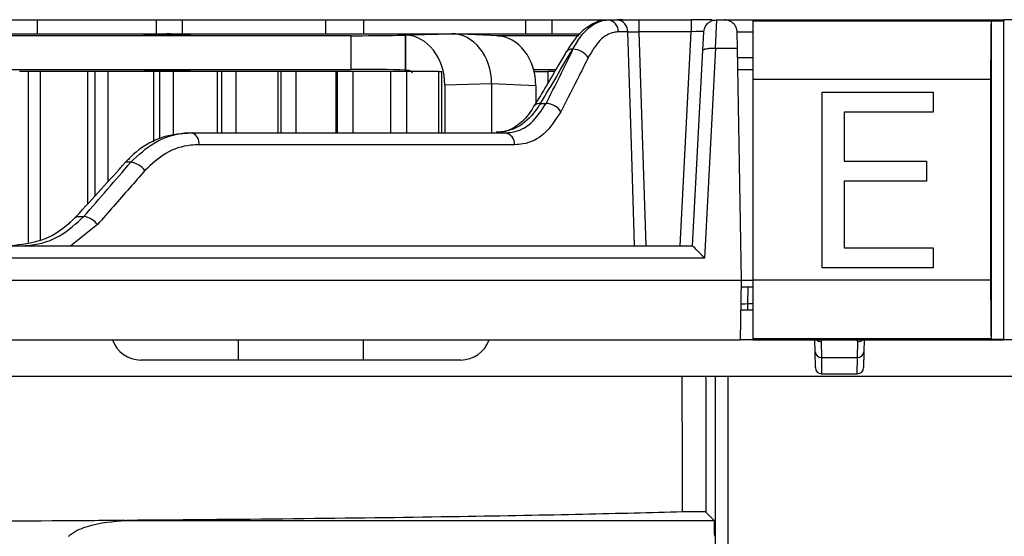
# Model space of a CAD drawing. Units: inches. Extents: x 0.3 to 10.6, y 0.2 to 8.2.
# Drawn here: x 1.6 to 1.7, y 3.1 to 3.2 of the extents above; entities that cross this region are included whole.
import ezdxf

# ---------------------------------------------------------------- set-up
doc = ezdxf.new("R2010")
doc.units = ezdxf.units.IN
doc.header["$MEASUREMENT"] = 0

msp = doc.modelspace()

# ---------------------------------------------------------------- linework, layer by layer
at = {"color": 7, "linetype": 'Continuous', "lineweight": 25}
for p, q in [((1.551111850251693, 3.22062994967779), (1.558493740015473, 3.22062994967779)), ((1.558493740015473, 3.22062994967779), (1.558493740015473, 3.217874620850385)), ((1.558493740015473, 3.22062994967779), (1.581869724267441, 3.22062994967779)), ((1.581869724267441, 3.217923256764403), (1.581869724267441, 3.22062994967779)), ((1.581869724267441, 3.22062994967779), (1.58694636715703, 3.22062994967779)), ((1.58694636715703, 3.22062994967779), (1.615088228204449, 3.22062994967779)), ((1.615088228204449, 3.22062994967779), (1.622470117968229, 3.22062994967779)), ((1.615088228204449, 3.217831729076146), (1.615088228204449, 3.22062994967779)), ((1.622470117968229, 3.22062994967779), (1.622470117968229, 3.217831729076146)), ((1.622470117968229, 3.22062994967779), (1.65425721782931, 3.22062994967779)), ((1.65425721782931, 3.22062994967779), (1.659379566787126, 3.22062994967779)), ((1.659379566787126, 3.22062994967779), (1.659379566787126, 3.217923256764403)), ((1.659379566787126, 3.22062994967779), (1.673013358650341, 3.22062994967779)), ((1.670430419145598, 3.220622382778651), (1.670436878121146, 3.220622385061737)), ((1.670436878121146, 3.220622385061737), (1.67224957403282, 3.220622385061737)), ((1.676432441541566, 3.22062994967779), (1.676432441541566, 3.218298099176419)), ((1.676432441541566, 3.22062994967779), (1.686692217089088, 3.22062994967779)), ((1.686692217089088, 3.22062994967779), (1.686692217089088, 3.218298099176419)), ((1.690795537656941, 3.22062994967779), (1.686692217089088, 3.22062994967779)), ((1.691643447090446, 3.22062994967779), (1.69139584692131, 3.215067873818352)), ((1.69160673251603, 3.22062994967779), (1.691643447090447, 3.22062994967779)), ((1.691643447090447, 3.22062994967779), (1.693225802366542, 3.22062994967779)), ((1.693225802366542, 3.22062994967779), (1.699311227944265, 3.22062994967779)), ((1.698749645526919, 3.220629949677792), (1.747962243952116, 3.220629949677792)), ((1.698749645526919, 3.220629949677792), (1.698749645526919, 3.22038951504369)), ((1.745432981216913, 3.22038951504369), (1.698749645526919, 3.22038951504369)), ((1.698749645526919, 3.22038951504369), (1.698749645526919, 3.208941957551807)), ((1.745501614030856, 3.220458147857633), (1.745432981216913, 3.22038951504369)), ((1.745501614030856, 3.158055688505826), (1.745501614030856, 3.220458147857633)), ((1.745501614030856, 3.220458147857633), (1.747962243952116, 3.220458147857633)), ((1.747962243952116, 3.157883886685666), (1.747962243952116, 3.220629949677793)), ((1.747962243952116, 3.220629949677793), (1.748098418836259, 3.22049377479365)), ((1.772568543164714, 3.220629949677793), (1.747962243952116, 3.220629949677793)), ((1.62002978785033, 3.21752811257804), (1.531186049882585, 3.21752811257804)), ((1.540901199303549, 3.217923256764407), (1.583866614404853, 3.217923256764407)), ((1.583866614404853, 3.217923256764407), (1.579328625573428, 3.217790659798781)), ((1.579328625573428, 3.217790659798781), (1.586380492799894, 3.217790659798781)), ((1.584606043552021, 3.217890877324627), (1.583866614404853, 3.217923256764407)), ((1.583866614404931, 3.217923256764403), (1.584635890345564, 3.217923256764403)), ((1.584635890345565, 3.217923256764404), (1.584513664813414, 3.217790659798781)), ((1.584635890345565, 3.217923256764404), (1.586598398247052, 3.217923256764404)), ((1.586380492799894, 3.217790659798781), (1.590922193032567, 3.217923256764407)), ((1.586598398247052, 3.217923256764404), (1.586599748424208, 3.217797061064605)), ((1.586598398247052, 3.217923256764404), (1.590922193032476, 3.217923256764404)), ((1.590922193032567, 3.217923256764407), (1.639676743850885, 3.217923256764407)), ((1.62002978785033, 3.210936511186994), (1.62002978785033, 3.21752811257804)), ((1.629209227371056, 3.217624523691313), (1.639676743850885, 3.217923256764407)), ((1.629209227371056, 3.217624523691313), (1.630623859966037, 3.217655487890065)), ((1.630705282596437, 3.217657811615338), (1.630623859966037, 3.217655487890065)), ((1.630623859966037, 3.217655487890065), (1.630623859966037, 3.210805688501644)), ((1.630705282596437, 3.217657811615338), (1.630705282596437, 3.21080336477637)), ((1.639676743850885, 3.217923256764407), (1.63967824615575, 3.217923256764407)), ((1.63967824615575, 3.217923256764403), (1.66493198271684, 3.217923256764403)), ((1.648847210801406, 3.217513399729956), (1.639966361265556, 3.21791669693018)), ((1.664446187015799, 3.217528112578036), (1.648523224941912, 3.217528112578036)), ((1.648760940737449, 3.217517267140944), (1.648645801280251, 3.217522495854767)), ((1.648760940737449, 3.217517267140944), (1.649829790963133, 3.21746225474177)), ((1.650155750814125, 3.217264221397891), (1.650155750814125, 3.217410837586813)), ((1.674255611012208, 3.218298099176419), (1.672425370282197, 3.218298099176419)), ((1.686692217089088, 3.218298099176419), (1.676432441541566, 3.218298099176419)), ((1.688959189816897, 3.214667245355376), (1.689149474802559, 3.218298099176419)), ((1.695740961974969, 3.215066789663012), (1.695686057521946, 3.218212263670008)), ((1.663506199446832, 3.214864335134219), (1.66338290448894, 3.214864335134219)), ((1.663506199446832, 3.214864335134219), (1.664358508271444, 3.216425649245098)), ((1.686950471212364, 3.176338611095113), (1.688959189816897, 3.214667245355376)), ((1.691440760125202, 3.215066789663012), (1.689285521819438, 3.173942392956107)), ((1.69139584692131, 3.215067873818352), (1.691440760125202, 3.215066789663012)), ((1.691440760125202, 3.215066789663012), (1.695740961974969, 3.215066789663012)), ((1.696535078597783, 3.169571878811648), (1.695740961974969, 3.215066789663012)), ((1.695772708020824, 3.213248059914011), (1.698749645526919, 3.213248059914011)), ((1.531186049882585, 3.210936511186994), (1.62002978785033, 3.210936511186994)), ((1.630623859966037, 3.210805688501644), (1.630705282596437, 3.21080336477637)), ((1.630705282596437, 3.21080336477637), (1.630915646510011, 3.21080336477637)), ((1.655780862855277, 3.210936511186991), (1.660161427789333, 3.210936511186991)), ((1.556816997235426, 3.210541367000625), (1.555048101601328, 3.210541367000625)), ((1.556816997235426, 3.176978311701435), (1.556816997235426, 3.210541367000625)), ((1.559097202420937, 3.210541367000625), (1.556816997235426, 3.210541367000625)), ((1.559097202420937, 3.210541367000625), (1.559097202420937, 3.177398503296797)), ((1.568423741119043, 3.210541367000625), (1.559097202420937, 3.210541367000625)), ((1.568423741119043, 3.184563304238402), (1.568423741119043, 3.210541367000625)), ((1.569896972688041, 3.210541367000625), (1.568423741119043, 3.210541367000625)), ((1.569896972688041, 3.186176829438391), (1.569896972688041, 3.210541367000625)), ((1.572349667104645, 3.210541367000625), (1.569896972688041, 3.210541367000625)), ((1.572349667104645, 3.210541367000625), (1.572349667104645, 3.188874402671544)), ((1.581369004114738, 3.210541367000625), (1.572349667104645, 3.210541367000625)), ((1.586355125008605, 3.210671794995568), (1.579502515461894, 3.210671794995568)), ((1.579502515461894, 3.210671794995568), (1.580765619203322, 3.21063491811801)), ((1.580768323734633, 3.210671794995568), (1.58075875821229, 3.210541367000625)), ((1.581369004114738, 3.196722103179161), (1.581369004114738, 3.210541367000625)), ((1.582540441674342, 3.210541367000625), (1.581369004114738, 3.210541367000625)), ((1.582540441674342, 3.197408609657036), (1.582540441674342, 3.210541367000625)), ((1.585155419947364, 3.210541367000625), (1.582540441674342, 3.210541367000625)), ((1.585155419947364, 3.210541367000625), (1.585155419947364, 3.197916353532381)), ((1.59383002686277, 3.210541367000625), (1.585155419947364, 3.210541367000625)), ((1.590818883146287, 3.210541367000627), (1.586355125008605, 3.210671794995568)), ((1.586676082512228, 3.210662416834304), (1.586677377633381, 3.210541367000625)), ((1.59383002686277, 3.198484280386451), (1.59383002686277, 3.210541367000625)), ((1.594694796198269, 3.210541367000625), (1.59383002686277, 3.210541367000625)), ((1.594694796198269, 3.198484280386451), (1.594694796198269, 3.210541367000625)), ((1.597461177708882, 3.210541367000625), (1.594694796198269, 3.210541367000625)), ((1.597461177708882, 3.210541367000625), (1.597461177708882, 3.198484280386451)), ((1.605754960504542, 3.210541367000625), (1.597461177708882, 3.210541367000625)), ((1.605754960504542, 3.198484280386451), (1.605754960504542, 3.210541367000625)), ((1.606309463411848, 3.210541367000625), (1.605754960504542, 3.210541367000625)), ((1.606309463411848, 3.198484280386451), (1.606309463411848, 3.210541367000625)), ((1.609215737570058, 3.210541367000625), (1.606309463411848, 3.210541367000625)), ((1.609215737570058, 3.210541367000625), (1.609215737570058, 3.198484280386451)), ((1.617094186785546, 3.210541367000625), (1.609215737570058, 3.210541367000625)), ((1.617094186785546, 3.198484280386451), (1.617094186785546, 3.210541367000625)), ((1.6173361160429, 3.210541367000625), (1.617094186785546, 3.210541367000625)), ((1.6173361160429, 3.198484280386451), (1.6173361160429, 3.210541367000625)), ((1.620370190181764, 3.210541367000625), (1.6173361160429, 3.210541367000625)), ((1.620370190181764, 3.210541367000625), (1.620370190181764, 3.198484280386451)), ((1.627800524511116, 3.210541367000625), (1.620370190181764, 3.210541367000625)), ((1.627800524511116, 3.198484280386451), (1.627800524511116, 3.210541367000625)), ((1.630878123170963, 3.210541367000625), (1.627800524511116, 3.210541367000625)), ((1.630878123170963, 3.210541367000625), (1.630878123170963, 3.198484280386451)), ((1.637201332434743, 3.210541367000625), (1.630878123170963, 3.210541367000625)), ((1.637201332434743, 3.210541367000625), (1.637810225480442, 3.210541367000625)), ((1.637810225480442, 3.198484280386451), (1.637810225480442, 3.210541367000625)), ((1.655884063232193, 3.210541367000625), (1.658607197207874, 3.210541367000625)), ((1.65995968005817, 3.210541367000625), (1.658607197207874, 3.210541367000625)), ((1.745351287438216, 3.208941957551807), (1.698749645526919, 3.208941957551807)), ((1.698749645526919, 3.208941957551807), (1.698749645526919, 3.16957187881165)), ((1.745351287438216, 3.208941957551807), (1.745351287438216, 3.16957187881165)), ((1.647567034499798, 3.208082236142789), (1.638386711722455, 3.207820238367046)), ((1.638386711722455, 3.207820238367046), (1.638386711722455, 3.198484280386451)), ((1.647567034499798, 3.208084109865041), (1.647567034499798, 3.208082236142789)), ((1.656222158683656, 3.207691063306055), (1.647567034499798, 3.208084109865041)), ((1.647567034499798, 3.208082236142789), (1.647567034499798, 3.198484280386451)), ((1.656222158683656, 3.207691063306055), (1.656222158683656, 3.20429671845243)), ((1.712314257308041, 3.17203250873291), (1.712314257308041, 3.206481327630548)), ((1.712314257308041, 3.206481327630548), (1.734117307243255, 3.206481327630548)), ((1.734117307243255, 3.206481327630548), (1.734117307243255, 3.202556778642209)), ((1.657137828983813, 3.204249894930023), (1.658221039432827, 3.204249894930023)), ((1.734117307243255, 3.202556778642209), (1.716674867295084, 3.202556778642209)), ((1.716674867295084, 3.202556778642209), (1.716674867295084, 3.192963436670715)), ((1.588080352095588, 3.198484280386451), (1.588887337190346, 3.198484280386451)), ((1.588887337190346, 3.198484280386451), (1.650136517278916, 3.198484280386451)), ((1.652073085478539, 3.196152429885081), (1.590183260942786, 3.196152429885081)), ((1.57684447697419, 3.19271866584288), (1.575822617649443, 3.19271866584288)), ((1.716674867295084, 3.192963436670715), (1.732809124247142, 3.192963436670715)), ((1.732809124247142, 3.192963436670715), (1.732809124247142, 3.189038887682377)), ((1.732809124247142, 3.189038887682377), (1.716674867295084, 3.189038887682377)), ((1.716674867295084, 3.189038887682377), (1.716674867295084, 3.175957057721249)), ((1.566169579513888, 3.182104225638685), (1.56764906491885, 3.182104225638685)), ((1.534070908042191, 3.176338611095113), (1.68695122951252, 3.176338611095113)), ((1.716674867295084, 3.175957057721249), (1.734117307243255, 3.175957057721249)), ((1.734117307243255, 3.175957057721249), (1.734117307243255, 3.17203250873291)), ((1.689285521819438, 3.173942392956107), (1.531610276963773, 3.173942392956107)), ((1.734117307243255, 3.17203250873291), (1.712314257308041, 3.17203250873291)), ((1.531381228023137, 3.169571878811649), (1.696535078597783, 3.169571878811648)), ((1.696331063936343, 3.157883886685664), (1.696535078597783, 3.169571878811648)), ((1.696535078597783, 3.169571878811649), (1.698749645526919, 3.169571878811649)), ((1.745351287438216, 3.16957187881165), (1.698749645526919, 3.16957187881165)), ((1.698749645526919, 3.16957187881165), (1.698749645526919, 3.158124321319768)), ((1.698749645526919, 3.168218532354956), (1.696511455847511, 3.168218532354956)), ((1.697685373039262, 3.164998241500578), (1.697685373039262, 3.163789398496688)), ((1.696434145028439, 3.163789398496688), (1.698749645526916, 3.163789398496688)), ((1.531993769734738, 3.157883886685664), (1.696331063936343, 3.157883886685664)), ((1.597863818755263, 3.157883886685664), (1.597863818755263, 3.153946878811648)), ((1.622470117967861, 3.153946878811648), (1.622470117967861, 3.157883886685664)), ((1.698749645526916, 3.15788388225882), (1.696331063936343, 3.157883886685664)), ((1.745432981216913, 3.158124321319768), (1.698749645526919, 3.158124321319768)), ((1.698749645526919, 3.158124321319768), (1.698749645526919, 3.157883886685666)), ((1.698749645526919, 3.157883886685666), (1.747962243952116, 3.157883886685666)), ((1.710951139186332, 3.155516324415542), (1.710909813233186, 3.157883886685665)), ((1.712127858900229, 3.157525468511146), (1.712181266764035, 3.154465734042962)), ((1.719274717203185, 3.154465734042962), (1.71932812506699, 3.157525468511146)), ((1.720546170734033, 3.157883886685665), (1.720504844780887, 3.155516324415542)), ((1.745432981216913, 3.158124321319768), (1.745501614030856, 3.158055688505826)), ((1.745501614030856, 3.158055688505826), (1.747962243952116, 3.158055688505826)), ((1.748098418836259, 3.15802006156981), (1.747962243952116, 3.157883886685666)), ((1.772568543164714, 3.157883886685666), (1.747962243952116, 3.157883886685666)), ((1.711004679028672, 3.152449028902154), (1.710951139186332, 3.155516324415542)), ((1.720504844780887, 3.155516324415542), (1.720451304938547, 3.152449028902154)), ((1.597863818755263, 3.153946878811648), (1.578825289473267, 3.153946878811648)), ((1.622470117967861, 3.153946878811648), (1.597863818755263, 3.153946878811648)), ((1.641508647249857, 3.153946878811648), (1.622470117967861, 3.153946878811648)), ((1.712181266764035, 3.154465734042962), (1.719274717203185, 3.154465734042962)), ((1.712181266764035, 3.154465734042962), (1.712234806606375, 3.151240185898263)), ((1.719221177360844, 3.151240185898263), (1.719274717203185, 3.154465734042962)), ((1.712234806606375, 3.151240185898263), (1.719221177360844, 3.151240185898263)), ((1.689505141759819, 3.150748059914023), (1.691405733978879, 3.150748059914023)), ((1.691405733978879, 3.088001996921897), (1.691405733978879, 3.150748059914023)), ((1.691405733978879, 3.150748059914023), (1.693865989134284, 3.150748059914023)), ((1.693865989134284, 3.150748059914023), (1.693865989134284, 3.088001996921897)), ((1.693865989134284, 3.150748059914023), (3.718529637980198, 3.150748059914023)), ((1.691191731292478, 3.122490869971197), (1.689544060854957, 3.124138540408717)), ((1.575774757404957, 3.122488453907839), (1.575987359173511, 3.122490869971197)), ((1.575987359173511, 3.122490869971197), (1.691191731292478, 3.122490869971197))]:
    msp.add_line(p, q, dxfattribs=at)
at = {"color": 8, "linetype": 'Continuous', "lineweight": 25}
for p, q in [((1.58694636715703, 3.22062994967779), (1.58694636715703, 3.217923256764403)), ((1.65425721782931, 3.217923256764403), (1.65425721782931, 3.22062994967779)), ((1.648760940737449, 3.217515757151804), (1.648760940737449, 3.217517267140944)), ((1.684493213498893, 3.176338611095113), (1.686692217089088, 3.218298099176419)), ((1.698749645526919, 3.210830373906228), (1.695814908887066, 3.210830373906228)), ((1.637201332434743, 3.198484280386451), (1.637201332434743, 3.210541367000625)), ((1.658607197207874, 3.210541367000625), (1.658607197207874, 3.208316794522361)), ((1.570319908482012, 3.18049307695526), (1.56507541389897, 3.176338611095113)), ((1.697741583425213, 3.168218532354956), (1.697685373039262, 3.164998241500578)), ((1.697685373039262, 3.164998241500578), (1.698749645526919, 3.164998241500578))]:
    msp.add_line(p, q, dxfattribs=at)
at = {"color": 8, "linetype": 'Continuous', "lineweight": 25, "flags": 128}
for points in [[(1.675588484458052, 3.176338611095113), (1.675514931926469, 3.178661334346277), (1.674891598308824, 3.198309830469465), (1.674255611012208, 3.218298099176419)], [(1.676432441541566, 3.218298099176419), (1.677136190019083, 3.19607079613144), (1.677758869482375, 3.176338611095113)]]:
    msp.add_lwpolyline(points, dxfattribs=at)
at = {"color": 7, "linetype": 'Continuous', "lineweight": 25, "flags": 128}
msp.add_lwpolyline([(1.655920675602984, 3.203788553909892), (1.655952074961256, 3.203836191278214), (1.655960294695447, 3.203847517354405)], dxfattribs=at)
at = {"color": 7, "linetype": 'Continuous', "lineweight": 25}
for centre, radius, start, end in [((1.670089159802956, 3.218312153708736), 0.002336252754561537, 359.6553154446063, 81.44052779292669), ((1.671912482968578, 3.218303624794761), 0.00234313455894059, 359.8648840279461, 81.72853918831471), ((1.663182823290146, 3.213588219165379), 0.001291706023845059, 81.08918585225574, 145.723164388609), ((1.663508769242427, 3.211309694409053), 0.003554641654070852, 33.14417437166732, 90.04142146212149), ((1.658102385410974, 3.200585972640306), 0.003665843057468877, 34.0539394351386, 88.14515728486745), ((1.58810427775281, 3.196523066368474), 0.00211176289081553, 349.8916347210026, 68.23451741022012), ((1.649861470622405, 3.196285786880258), 0.002215631819602529, 356.5493301331949, 82.86895434259561), ((1.576270667881317, 3.188546435808061), 0.004211503334737849, 37.45338106838339, 82.16920557048667), ((1.566856766081603, 3.17777147284506), 0.00440459807680229, 38.16299194658715, 79.63723327666492), ((1.578825289473267, 3.159852390622672), 0.005905511811023612, 199.4712206344916, 270.0000000000008), ((1.641508647249857, 3.159852390622672), 0.005905511811023802, 270.0000000000008, 340.5287793655108), ((1.712103119874761, 3.155619700786068), 0.0011566097788347, 185.1278697550641, 273.8741680451833), ((1.719352864092458, 3.155619700786068), 0.001156609778834922, 266.1258319548402, 354.8721302449384), ((1.712234806606375, 3.152470500858893), 0.001230314960630086, 181.0000000000039, 270.0000000000008), ((1.719221177360844, 3.152470500858893), 0.001230314960630136, 270.0000000000008, 358.999999999998)]:
    msp.add_arc(centre, radius, start, end, dxfattribs=at)
at = {"color": 8, "linetype": 'Continuous', "lineweight": 25}
for centre, radius, start, end in [((1.656919682450844, 3.202964106740747), 0.001304162251227983, 80.3709017510103, 137.3609232405881), ((1.712100941256549, 3.158821382940557), 0.001296193954582893, 226.3252806069682, 271.1899285944791), ((1.719355042710671, 3.158821382940553), 0.00129619395457892, 268.8100714054698, 313.6747193931128)]:
    msp.add_arc(centre, radius, start, end, dxfattribs=at)
at = {"color": 7, "linetype": 'Continuous', "lineweight": 25}
for centre, major_axis, ratio, start_param, end_param in [((1.745636505303716, 3.208941957551807), (0, 0.01634012057086665), 0.01745506492821186, 0.7945867024088936, 1.570796326794897), ((1.624588444237201, 3.217661258988663), (0.007627952674603256, 7.958722873269154e-05), 0.01399352288302443, 4.07170714167382, 5.362975965309967), ((1.630494017065375, 3.207817240011853), (6.730974467794582e-06, 0.009844017497500968), 0.8017754731702956, 4.713241791189704, 6.257267695910333), ((1.639648066975661, 3.208078487984687), (8.293984012452964e-05, 0.009844542689925184), 0.8043618149376057, 4.719736642397895, 6.289848023003028), ((1.64832796097781, 3.207684316578542), (1.514561610704845e-05, 0.009845886138398097), 0.8017747784062077, 4.714307557289265, 6.244830476882244), ((1.64252779805822, 3.21753021020542), (0.007627952344014146, -0.0001194252418961206), 0.020990091341221, 0.0003286264197326646, 0.2937230461683283), ((1.686678719002261, 3.21816931975653), (0.002470755901801347, 0.0001294752684488643), 0.05169495274981765, 6.277752246064705, 7.845809517117189), ((1.470363568702348, 3.231192425276006), (0.2036141959537436, 0.2040219559569652), 0.5702066810023032, 5.114725403069567, 5.160139804654088), ((1.457853078533285, 3.206602267344012), (0.2033717359967839, 0.2037790104470592), 0.5702066810023033, 5.219719934427299, 5.264998425324914), ((1.624588444237201, 3.21080336477637), (0.007627952674603256, -7.958722873180335e-05), 0.01399352288302444, 0.6581351312213348, 2.211478165500667), ((1.474496377424284, 3.186779102155752), (0.2271160737334619, 0.2271746211192345), 0.2161079110484063, 4.905055050335982, 4.950729148070227), ((1.452105843784644, 3.162188944223757), (0.2313919666571982, 0.2314516163090867), 0.2161079110484048, 5.009374683389043, 5.054461139432672), ((1.689285521819438, 3.173877981173853), (-0.002334870946714362, 0.00246044059874384), 0.01307278284724286, 4.726163947799659, 6.270780335815349), ((1.745636505303716, 3.16957187881165), (0, 0.0163401205708662), 0.01745506492821234, 1.570796326794897, 2.347005951180892), ((1.69768612262806, 3.165019713457318), (0.001230877166569888, 2.148501696419558e-05), 0.0174285022839886, 3.140984037318424, 4.711475777592243), ((1.691190232114882, 3.117570359660388), (0, 0.004921259842519454), 0.01745506492825346, 5.087857759685275, 6.265732014662818)]:
    msp.add_ellipse(centre, major_axis=major_axis, ratio=ratio, start_param=start_param, end_param=end_param, dxfattribs=at)
at = {"color": 8, "linetype": 'Continuous', "lineweight": 25}
for centre, major_axis, ratio, start_param, end_param in [((1.70060881659915, 3.21816931975653), (0.004922759119992516, -4.295371349938294e-05), 0.008718897074019953, 1.958149427068157, 3.141820954318286), ((1.71335836499237, 3.157525255390202), (0.001230552010384578, -1.057664312353879e-05), 0.5685463803701877, 2.618569395995274, 3.156404485215875), ((1.718097618974849, 3.157525255390202), (0.001230552010384578, 1.057664312353879e-05), 0.5685463803701892, 6.268373475553554, 6.806208564774196)]:
    msp.add_ellipse(centre, major_axis=major_axis, ratio=ratio, start_param=start_param, end_param=end_param, dxfattribs=at)
at = {"color": 7, "linetype": 'Continuous', "lineweight": 25}
for points, knots in [([(1.67002792388107, 3.220601366953267), (1.670022108942342, 3.220601796562575), (1.668992119440587, 3.220677892476717), (1.666950870911003, 3.219725840198442), (1.664277151962377, 3.217695903589837), (1.662861016115002, 3.215426568261273), (1.662155011222793, 3.214295206572352)], [0, 0, 0, 0, 0.001843896914413538, 0.3266061007640849, 0.6642840528856262, 1, 1, 1, 1]), ([(1.664358508271444, 3.216425649245098), (1.664371059752933, 3.216444668271933), (1.665056381789748, 3.21748312402876), (1.666786003583807, 3.219477232347883), (1.668916811243736, 3.220552046097746), (1.670205774524421, 3.220611943643775), (1.670430419145598, 3.220622382778651)], [0, 0, 0, 0, 0.007090765815014929, 0.3871621111063261, 0.893192663083485, 1, 1, 1, 1]), ([(1.673290613323892, 3.22062994967779), (1.673283295644881, 3.220629947444238), (1.673040088720908, 3.220629873210977), (1.672668946342658, 3.220624048501671), (1.672367874662745, 3.220622854301092), (1.67224957403282, 3.220622385061737)], [0, 0, 0, 0, 0.01848417293174593, 0.6143312427889592, 1, 1, 1, 1]), ([(1.673290613323892, 3.22062994967779), (1.673666872707824, 3.22062994967779), (1.674495702539203, 3.22062994967779), (1.675633224160466, 3.22062994967779), (1.676307434056732, 3.22062994967779), (1.676432441541566, 3.22062994967779)], [0, 0, 0, 0, 0.4037801095876282, 0.8894528998738969, 1, 1, 1, 1]), ([(1.689149474802559, 3.218298099176419), (1.689149903964816, 3.218305828316342), (1.68916076478874, 3.218501429924802), (1.689242627500638, 3.218959805244996), (1.689559920926684, 3.219612318000457), (1.690118169809024, 3.220176634158059), (1.690819206983668, 3.220555939209751), (1.691344113854477, 3.220605269169973), (1.69160673251603, 3.22062994967779)], [0, 0, 0, 0, 0.006537116533533158, 0.1654350317781672, 0.3889201181590245, 0.597090411287673, 0.7984183808618123, 1, 1, 1, 1]), ([(1.695686057521946, 3.218212263670008), (1.695638887249273, 3.218550061109697), (1.695544513920493, 3.219225890758962), (1.694977976862297, 3.219970431913952), (1.694301512400206, 3.220416969089295), (1.693715120247204, 3.220605577213224), (1.693361297911147, 3.220623200771833), (1.693225802366542, 3.22062994967779)], [0, 0, 0, 0, 0.284942703988414, 0.5700834437193774, 0.7581597387972552, 0.9073877634057005, 1, 1, 1, 1]), ([(1.672425370282197, 3.218298099176419), (1.67211877920702, 3.218275606953651), (1.670880522453718, 3.218184765605043), (1.668689255180263, 3.216954354296708), (1.66721913212784, 3.214485799753), (1.666485061562167, 3.213253186450794)], [0, 0, 0, 0, 0.1414547954981078, 0.5713061142150003, 1, 1, 1, 1]), ([(1.674255611012208, 3.218298099176419), (1.674407594937448, 3.218305417723069), (1.674711453653025, 3.218320049561148), (1.67542783361089, 3.218321105686432), (1.676032207526703, 3.218310237377161), (1.676369804345232, 3.218299998822213), (1.676432441541566, 3.218298099176419)], [0, 0, 0, 0, 0.3099665299974483, 0.6197104827229244, 0.9294416657675638, 1, 1, 1, 1]), ([(1.664358508271444, 3.216425649245098), (1.664346794396089, 3.216408820557846), (1.664009064972377, 3.215923623074049), (1.663690459441456, 3.215384631864295), (1.66338290448894, 3.214864335134219)], [0, 0, 0, 0, 0.03468420140998014, 1, 1, 1, 1]), ([(1.688959189816897, 3.214667245355376), (1.688959380632337, 3.214669843494833), (1.68896228886787, 3.214709441975411), (1.689020417679589, 3.21480615220837), (1.689299240818118, 3.214937139721803), (1.689853220294532, 3.215039668849818), (1.690577365713626, 3.21509094051928), (1.691122997192564, 3.215075563357259), (1.69139584692131, 3.215067873818352)], [0, 0, 0, 0, 0.009325558505321324, 0.1421316882088801, 0.3598365840002904, 0.5742147215054116, 0.78708083711079, 1, 1, 1, 1]), ([(1.662129180598003, 3.214340827543515), (1.661626156154059, 3.213460110423964), (1.659615582587281, 3.209939910597304), (1.657503937405742, 3.20642440137629), (1.655920603727349, 3.203788435734434)], [0, 0, 0, 0, 0.2501895241517569, 1, 1, 1, 1]), ([(1.666485061562167, 3.213253186450794), (1.665923061899977, 3.212099535523088), (1.664199739204794, 3.208561966090598), (1.662371560137268, 3.205023361995815), (1.661139575863233, 3.202638746246599)], [0, 0, 0, 0, 0.3261140027698089, 1, 1, 1, 1]), ([(1.630915646510011, 3.21080336477637), (1.631179150108477, 3.210776728501473), (1.631603757188561, 3.210733807072793), (1.63193583969677, 3.210412189029084), (1.632061837709441, 3.210290161420449)], [0, 0, 0, 0, 0.6205822060595101, 1, 1, 1, 1]), ([(1.655872027749974, 3.203887264799164), (1.655703374267507, 3.203555457051386), (1.654853580825506, 3.201883579044828), (1.652861437719592, 3.200046491554803), (1.650541157219101, 3.198592967403552), (1.649053037712637, 3.198633839355487), (1.648444650509693, 3.198650549016512)], [0, 0, 0, 0, 0.08411407675158154, 0.4238251695596514, 0.7644427131180707, 1, 1, 1, 1]), ([(1.657137828983813, 3.204249894930023), (1.656820263681969, 3.203771377486694), (1.655497250924036, 3.201777820008153), (1.652655386665957, 3.199143815025161), (1.649856001389768, 3.198704160355337), (1.648455973618718, 3.198484280386451)], [0, 0, 0, 0, 0.1363560485882975, 0.5680746317557749, 1, 1, 1, 1]), ([(1.650136517278916, 3.198484280386451), (1.650623431691414, 3.19851346291747), (1.652470506728692, 3.198624164764004), (1.655497883553106, 3.200060258636335), (1.657313552238275, 3.202853705562141), (1.658221039432827, 3.204249894930023)], [0, 0, 0, 0, 0.1518667099489656, 0.5760955144064843, 1, 1, 1, 1]), ([(1.661139575863233, 3.202638746246599), (1.660111806872533, 3.201067704007346), (1.658053576356919, 3.197921503735294), (1.654670330911298, 3.196310055062957), (1.652614856379007, 3.196185309617384), (1.652073085478539, 3.196152429885081)], [0, 0, 0, 0, 0.423465358909848, 0.8480401061907399, 0.9999999999999999, 0.9999999999999999, 0.9999999999999999, 0.9999999999999999]), ([(1.588080352095588, 3.198484280386451), (1.586177633061175, 3.198269127890058), (1.582369765055643, 3.197838548128932), (1.578253766498342, 3.195231809616661), (1.576314194062269, 3.193226821565962), (1.575822617649443, 3.19271866584288)], [0, 0, 0, 0, 0.4271317420077753, 0.8548089681783009, 1, 1, 1, 1]), ([(1.57684447697419, 3.19271866584288), (1.578338835059544, 3.194132811791671), (1.581326669205298, 3.196960269008445), (1.585760053221028, 3.198358240074892), (1.588275482133338, 3.198459620520967), (1.588887337190346, 3.198484280386451)], [0, 0, 0, 0, 0.4309147864210451, 0.8615752311292889, 1, 1, 1, 1]), ([(1.590183260942785, 3.196152429885081), (1.589646498458418, 3.196130831337009), (1.587441421710817, 3.196042102229585), (1.583556187751213, 3.194824070505231), (1.580926926428204, 3.192345320375114), (1.579613963059736, 3.191107517159455)], [0, 0, 0, 0, 0.1387282609018826, 0.5699102885527513, 1, 1, 1, 1]), ([(1.579613963059737, 3.191107517159455), (1.578616723460523, 3.189958154692778), (1.5755501452023, 3.186423788474354), (1.572427250017221, 3.182882650388724), (1.570319908482012, 3.18049307695526)], [0, 0, 0, 0, 0.3251962008596557, 1, 1, 1, 1]), ([(1.566169579513888, 3.182104225638685), (1.565680617853283, 3.181608962777105), (1.563710706208592, 3.179613665074208), (1.559473545459397, 3.176994455946837), (1.555388300128292, 3.17655723101185), (1.553345607860167, 3.176338611095113)], [0, 0, 0, 0, 0.1416884860988908, 0.5708296195237438, 0.9999999999999999, 0.9999999999999999, 0.9999999999999999, 0.9999999999999999]), ([(1.555106459872563, 3.176338611095113), (1.555795528216723, 3.17636580151323), (1.558508671427949, 3.176472861283064), (1.563151123496076, 3.177901931571094), (1.566149728016387, 3.180703439372629), (1.56764906491885, 3.182104225638685)], [0, 0, 0, 0, 0.1454555663830891, 0.5727179108020194, 1, 1, 1, 1]), ([(1.538526751387544, 3.150748059914023), (1.549098024015303, 3.150748059914023), (1.570462535683386, 3.150748059914023), (1.601996709816223, 3.150748059914023), (1.632743238852186, 3.150748059914023), (1.656491279220658, 3.150748059914023), (1.673606750844027, 3.150748059914023), (1.681135894105668, 3.150748059914023), (1.68491681570512, 3.150748059914023)], [0, 0, 0, 0, 0.1754614899383027, 0.3546071680378841, 0.5594886300922031, 0.7703167291276475, 0.8846595941003524, 0.9999999999999999, 0.9999999999999999, 0.9999999999999999, 0.9999999999999999]), ([(1.684967883886393, 3.124159826258727), (1.684958950131175, 3.12884119582604), (1.684942035964553, 3.137704374068441), (1.684924900519643, 3.146566668321285), (1.68491681570512, 3.150748059914023)], [0, 0, 0, 0, 0.5281818146134457, 1, 1, 1, 1]), ([(1.68491681570512, 3.150748059914023), (1.685079110836357, 3.150748059914023), (1.685403718026769, 3.150748059914023), (1.686140252216758, 3.150748059914023), (1.686961010753457, 3.150748059914023), (1.687794036382631, 3.150748059914023), (1.688542307188672, 3.150748059914023), (1.689119135189745, 3.150748059914023), (1.689445741861076, 3.150748059914023), (1.689487656713114, 3.150748059914023), (1.689505141759819, 3.150748059914023)], [0, 0, 0, 0, 0.1298388941265615, 0.2596913308942884, 0.3892197613596408, 0.5184477808811933, 0.6476529668118324, 0.7771214456975674, 0.9070247957039911, 1, 1, 1, 1]), ([(1.689505141759819, 3.150748059914023), (1.689511250671558, 3.14660238204984), (1.689524320243677, 3.137733005941925), (1.689537200840187, 3.128862722098779), (1.689544060854957, 3.124138540408717)], [0, 0, 0, 0, 0.4674148230655106, 1, 1, 1, 1]), ([(1.684967883886393, 3.124159826258727), (1.678721775892134, 3.123991982172341), (1.666087992599526, 3.123652489833062), (1.6410257638736, 3.12319883028405), (1.611263891666589, 3.122789679177998), (1.587856211274419, 3.122591404860294), (1.575987359173511, 3.122490869971197)], [0, 0, 0, 0, 0.2330858446851656, 0.4714545526644015, 0.7320013073515217, 0.9999999999999999, 0.9999999999999999, 0.9999999999999999, 0.9999999999999999]), ([(1.689544060854957, 3.124138540408717), (1.68951179333922, 3.124143402855425), (1.689447255733847, 3.124153128136705), (1.689006917237891, 3.12416595603711), (1.688368218064845, 3.124175581467044), (1.687580583285842, 3.124180901193268), (1.686740011504338, 3.124181363329046), (1.685943343214333, 3.124176915602246), (1.6853344681787, 3.124169169048898), (1.685073365920887, 3.124162514580446), (1.684967883886393, 3.124159826258727)], [0, 0, 0, 0, 0.1311877355419082, 0.2623859356056062, 0.39327959290523, 0.5235443229080583, 0.6532290681196398, 0.7826368841771648, 0.9121880298056189, 0.9999999999999999, 0.9999999999999999, 0.9999999999999999, 0.9999999999999999]), ([(1.575774757404957, 3.122488453907839), (1.571767235532363, 3.122455099198601), (1.556184943845533, 3.122325407377821), (1.53974087728047, 3.122272649673783), (1.527525967617251, 3.122233460426627)], [0, 0, 0, 0, 0.2571843701257933, 1, 1, 1, 1]), ([(1.564638609673911, 3.11937502841795), (1.56481518983969, 3.119523527471196), (1.565962759885437, 3.12048860225507), (1.569727359857538, 3.121977091746914), (1.573357932604037, 3.122284089510908), (1.575774757404957, 3.122488453907839)], [0, 0, 0, 0, 0.05731237269071134, 0.372465173877174, 1, 1, 1, 1])]:
    msp.add_open_spline(points, degree=3, knots=knots, dxfattribs=at)

doc.saveas('drawing.dxf')
